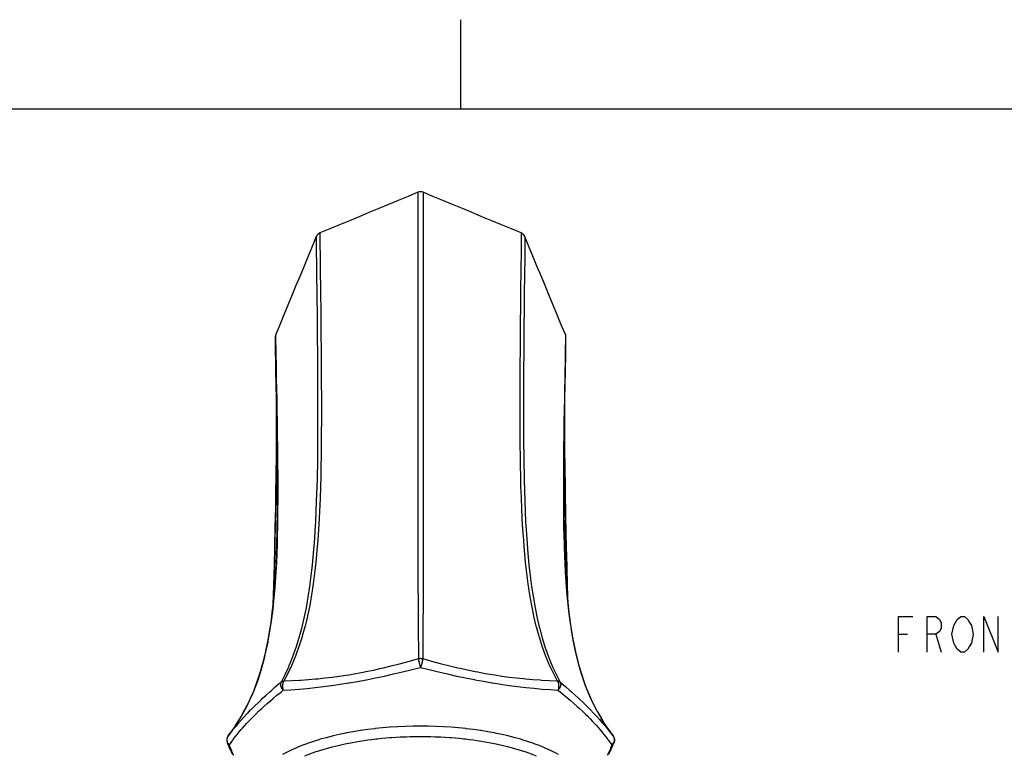
# Model space of a CAD drawing. Units: inches. Extents: x 0 to 840, y 0 to 594.
# Drawn here: x 161 to 271, y 512 to 594 of the extents above; entities that cross this region are included whole.
import ezdxf

# ---------------------------------------------------------------- set-up
doc = ezdxf.new("R2010")
doc.units = ezdxf.units.IN
doc.header["$MEASUREMENT"] = 0
doc.layers.add('Layer 1', color=7, linetype='Continuous')

msp = doc.modelspace()

# ---------------------------------------------------------------- linework, layer by layer
at = {"layer": 'Layer 1', "color": 7, "lineweight": -3}
for points in [[(210, 584), (210, 594)], [(830, 584), (10, 584)], [(205.22, 574.72), (204.13, 574.27), (203.03, 573.81), (201.94, 573.36), (200.84, 572.91), (199.75, 572.45), (198.66, 572), (197.56, 571.55), (196.47, 571.09), (195.37, 570.64), (194.28, 570.19)], [(205.22, 574.72), (205.22, 574.72), (205.22, 574.72), (205.22, 574.72), (205.22, 574.72), (205.22, 574.72), (205.22, 574.72), (205.22, 574.71), (205.22, 574.71), (205.22, 574.71), (205.22, 574.7), (205.22, 574.7), (205.22, 574.69), (205.22, 574.67), (205.22, 574.66), (205.22, 574.64), (205.22, 574.62), (205.22, 574.58), (205.22, 574.53), (205.22, 574.47), (205.22, 574.41), (205.22, 574.33), (205.22, 574.25), (205.22, 574.16), (205.22, 574.07), (205.22, 573.96), (205.22, 573.73), (205.22, 573.47), (205.22, 573.17), (205.22, 572.85), (205.22, 572.49), (205.22, 572.1), (205.22, 571.68), (205.22, 571.23), (205.22, 570.75), (205.22, 569.69), (205.22, 568.52), (205.22, 567.23), (205.22, 565.82), (205.22, 564.31), (205.22, 562.68), (205.22, 560.94), (205.22, 559.09), (205.22, 557.14), (205.22, 555.1), (205.22, 550.72), (205.22, 546.02), (205.22, 543.58), (205.22, 541.08), (205.22, 538.56), (205.22, 536.03), (205.22, 533.53), (205.22, 531.08), (205.23, 528.74), (205.24, 526.53), (205.27, 522.64)], [(205.8, 574.72), (205.8, 574.72), (205.8, 574.72), (205.8, 574.72), (205.8, 574.72), (205.8, 574.72), (205.8, 574.72), (205.8, 574.71), (205.8, 574.71), (205.8, 574.71), (205.8, 574.7), (205.8, 574.7), (205.8, 574.69), (205.8, 574.67), (205.8, 574.66), (205.8, 574.64), (205.8, 574.62), (205.8, 574.58), (205.8, 574.53), (205.8, 574.47), (205.8, 574.41), (205.8, 574.33), (205.8, 574.25), (205.8, 574.16), (205.8, 574.07), (205.8, 573.96), (205.8, 573.73), (205.8, 573.47), (205.8, 573.17), (205.8, 572.85), (205.8, 572.49), (205.8, 572.1), (205.8, 571.68), (205.8, 571.23), (205.8, 570.75), (205.8, 569.69), (205.8, 568.52), (205.8, 567.23), (205.8, 565.82), (205.8, 564.31), (205.8, 562.68), (205.8, 560.94), (205.8, 559.09), (205.8, 557.14), (205.8, 555.1), (205.8, 550.72), (205.8, 546.02), (205.8, 543.58), (205.8, 541.08), (205.8, 538.56), (205.8, 536.03), (205.8, 533.53), (205.8, 531.08), (205.79, 528.74), (205.78, 526.53), (205.75, 522.64)], [(216.74, 570.19), (215.65, 570.64), (214.55, 571.09), (213.46, 571.55), (212.37, 572), (211.27, 572.45), (210.18, 572.91), (209.08, 573.36), (207.99, 573.81), (206.9, 574.27), (205.8, 574.72)], [(193.87, 569.77), (193.42, 568.68), (192.96, 567.58), (192.51, 566.49), (192.06, 565.39), (191.6, 564.3), (191.15, 563.21), (190.7, 562.11), (190.24, 561.02), (189.79, 559.92), (189.34, 558.83)], [(193.87, 569.77), (193.87, 569.77), (193.87, 569.77), (193.87, 569.76), (193.87, 569.75), (193.87, 569.74), (193.87, 569.73), (193.87, 569.71), (193.86, 569.67), (193.86, 569.63), (193.86, 569.58), (193.86, 569.52), (193.86, 569.46), (193.86, 569.39), (193.86, 569.23), (193.86, 569.03), (193.87, 568.81), (193.87, 568.56), (193.87, 568.28), (193.87, 567.98), (193.87, 567.64), (193.88, 567.27), (193.88, 566.87), (193.89, 565.99), (193.91, 565), (193.92, 563.9), (193.93, 562.68), (193.95, 561.36), (193.96, 559.93), (193.98, 558.39), (193.99, 556.75), (194.01, 555.01), (194.02, 553.17), (194.02, 551.24), (194.02, 550.24), (194.02, 549.22), (194.01, 547.11), (193.99, 544.92), (193.95, 542.65), (193.87, 540.21), (193.77, 537.94), (193.75, 537.5), (193.62, 535.53), (193.56, 534.84), (193.4, 533.1), (193.3, 532.18), (193.11, 530.68), (192.93, 529.49), (192.72, 528.31), (192.48, 527.15), (192.21, 526.02), (192.21, 525.99), (191.91, 524.92), (191.89, 524.86), (191.58, 523.85), (191.56, 523.79), (191.21, 522.83), (191.18, 522.75), (190.82, 521.85), (190.75, 521.69), (190.35, 520.83), (189.93, 520.02)], [(194.28, 570.19), (194.28, 570.19), (194.28, 570.18), (194.28, 570.18), (194.28, 570.18), (194.28, 570.18), (194.28, 570.17), (194.28, 570.16), (194.28, 570.15), (194.28, 570.14), (194.28, 570.13), (194.28, 570.11), (194.28, 570.09), (194.28, 570.05), (194.28, 570.01), (194.28, 569.95), (194.28, 569.89), (194.28, 569.82), (194.28, 569.74), (194.28, 569.66), (194.28, 569.47), (194.28, 569.25), (194.28, 569), (194.28, 568.73), (194.28, 568.42), (194.29, 568.08), (194.29, 567.72), (194.3, 567.32), (194.3, 566.9), (194.31, 566.44), (194.32, 565.45), (194.33, 564.34), (194.35, 563.13), (194.36, 561.8), (194.38, 560.37), (194.39, 558.83), (194.41, 557.18), (194.42, 555.44), (194.43, 553.59), (194.44, 551.65), (194.44, 550.65), (194.44, 549.62), (194.43, 547.5), (194.42, 546.41), (194.4, 545.3), (194.38, 544.17), (194.36, 543.02), (194.29, 540.58), (194.19, 538.29), (194.12, 537.08), (194.04, 535.86), (193.98, 535.16), (193.82, 533.42), (193.72, 532.48), (193.53, 530.98), (193.35, 529.77), (193.13, 528.58), (192.89, 527.41), (192.89, 527.4), (192.62, 526.27), (192.6, 526.21), (192.31, 525.15), (192.28, 525.07), (191.97, 524.07), (191.93, 523.98), (191.59, 523.02), (191.55, 522.92), (191.17, 522.02), (191.09, 521.83), (190.68, 520.97), (190.25, 520.15)], [(194.28, 570.19), (194.26, 570.18), (194.24, 570.17), (194.22, 570.16), (194.2, 570.15), (194.2, 570.15), (194.18, 570.13), (194.16, 570.12), (194.14, 570.11), (194.12, 570.1), (194.11, 570.08), (194.09, 570.07), (194.08, 570.06), (194.07, 570.06), (194.06, 570.04), (194.04, 570.03), (194.02, 570.01), (194.01, 569.99), (193.99, 569.98), (193.98, 569.96), (193.96, 569.94), (193.96, 569.93), (193.94, 569.91), (193.93, 569.89), (193.92, 569.87), (193.91, 569.85), (193.9, 569.83), (193.89, 569.81), (193.88, 569.79), (193.87, 569.77)], [(216.74, 570.19), (216.74, 570.19), (216.74, 570.18), (216.74, 570.18), (216.74, 570.18), (216.74, 570.18), (216.74, 570.17), (216.74, 570.16), (216.74, 570.15), (216.74, 570.14), (216.74, 570.13), (216.75, 570.11), (216.75, 570.09), (216.75, 570.05), (216.75, 570.01), (216.75, 569.95), (216.75, 569.89), (216.75, 569.82), (216.75, 569.74), (216.75, 569.66), (216.75, 569.47), (216.74, 569.25), (216.74, 569), (216.74, 568.73), (216.74, 568.42), (216.74, 568.08), (216.73, 567.72), (216.73, 567.32), (216.72, 566.9), (216.72, 566.44), (216.71, 565.45), (216.69, 564.35), (216.68, 563.13), (216.66, 561.8), (216.65, 560.37), (216.63, 558.83), (216.62, 557.18), (216.6, 555.44), (216.59, 553.59), (216.59, 551.65), (216.59, 550.65), (216.59, 549.62), (216.6, 547.5), (216.61, 546.41), (216.62, 545.3), (216.64, 544.17), (216.66, 543.02), (216.69, 541.86), (216.73, 540.68), (216.73, 540.58), (216.83, 538.29), (216.9, 537.08), (216.99, 535.86), (217.04, 535.16), (217.2, 533.42), (217.3, 532.48), (217.49, 530.98), (217.68, 529.78), (217.89, 528.59), (218.13, 527.42), (218.13, 527.4), (218.4, 526.27), (218.42, 526.22), (218.71, 525.15), (218.74, 525.07), (219.06, 524.07), (219.09, 523.97), (219.44, 523.03), (219.48, 522.92), (219.85, 522.03), (219.95, 521.81), (220.35, 520.97), (220.78, 520.17)], [(217.15, 569.77), (217.15, 569.79), (217.14, 569.81), (217.13, 569.83), (217.12, 569.85), (217.1, 569.87), (217.09, 569.89), (217.08, 569.91), (217.07, 569.93), (217.06, 569.94), (217.04, 569.96), (217.03, 569.98), (217.01, 569.99), (217, 570.01), (216.98, 570.03), (216.97, 570.04), (216.95, 570.06), (216.93, 570.07), (216.92, 570.08), (216.9, 570.1), (216.88, 570.11), (216.86, 570.12), (216.84, 570.13), (216.82, 570.15), (216.8, 570.16), (216.78, 570.17), (216.76, 570.18), (216.74, 570.19)], [(217.15, 569.77), (217.15, 569.77), (217.16, 569.77), (217.16, 569.76), (217.16, 569.75), (217.16, 569.74), (217.16, 569.73), (217.16, 569.71), (217.16, 569.67), (217.16, 569.63), (217.16, 569.58), (217.16, 569.52), (217.16, 569.46), (217.16, 569.39), (217.16, 569.23), (217.16, 569.03), (217.16, 568.81), (217.16, 568.56), (217.15, 568.28), (217.15, 567.98), (217.15, 567.64), (217.14, 567.27), (217.14, 566.87), (217.13, 565.99), (217.12, 565), (217.1, 563.9), (217.09, 562.68), (217.07, 561.36), (217.06, 559.93), (217.04, 558.39), (217.03, 556.75), (217.01, 555.01), (217, 553.18), (217, 551.24), (217, 550.24), (217, 549.22), (217.01, 547.11), (217.03, 544.92), (217.08, 542.65), (217.15, 540.21), (217.25, 537.94), (217.28, 537.51), (217.4, 535.53), (217.46, 534.84), (217.62, 533.1), (217.72, 532.19), (217.91, 530.68), (218.07, 529.62), (218.3, 528.31), (218.54, 527.15), (218.81, 526.02), (218.82, 525.99), (219.11, 524.92), (219.13, 524.86), (219.44, 523.86), (219.47, 523.78), (219.81, 522.83), (219.84, 522.74), (220.21, 521.85), (220.29, 521.67), (220.68, 520.83), (221.09, 520.03)], [(221.69, 558.83), (221.23, 559.92), (220.78, 561.02), (220.33, 562.11), (219.87, 563.21), (219.42, 564.3), (218.97, 565.39), (218.51, 566.49), (218.06, 567.58), (217.61, 568.68), (217.15, 569.77)], [(189.34, 558.83), (189.3, 558.7), (189.29, 558.64), (189.28, 558.58), (189.28, 558.54), (189.28, 558.5), (189.27, 558.42), (189.27, 558.32), (189.27, 558.21), (189.27, 558.06), (189.27, 557.9), (189.27, 557.71), (189.28, 557.5), (189.28, 557.26), (189.29, 556.71), (189.3, 556.06), (189.31, 555.31), (189.33, 554.47), (189.35, 553.53), (189.39, 551.37), (189.43, 548.84), (189.45, 547.43), (189.47, 545.94), (189.49, 544.36), (189.5, 542.69), (189.5, 540.94), (189.5, 539.1), (189.47, 537.19), (189.43, 535.21), (189.39, 534.19), (189.35, 533.16), (189.29, 532.11), (189.22, 531.05), (189.14, 529.97), (189.04, 528.89), (188.92, 527.79), (188.78, 526.69), (188.62, 525.64), (188.41, 524.47), (188.39, 524.37), (188.16, 523.28), (187.91, 522.25), (187.87, 522.11), (187.6, 521.15), (187.54, 520.96), (187.24, 520.06), (187.05, 519.52), (186.84, 518.98), (186.61, 518.46), (186.38, 517.93), (186.13, 517.42), (185.86, 516.91), (185.43, 516.14), (185.3, 515.91), (184.82, 515.16), (184.68, 514.94), (184.16, 514.21), (184.01, 514.01)], [(189.34, 558.83), (189.34, 558.82), (189.34, 558.82), (189.34, 558.82), (189.33, 558.81), (189.33, 558.79), (189.33, 558.77), (189.33, 558.74), (189.33, 558.7), (189.33, 558.66), (189.33, 558.61), (189.33, 558.55), (189.33, 558.49), (189.33, 558.35), (189.33, 558.19), (189.33, 558), (189.33, 557.79), (189.34, 557.55), (189.34, 557.29), (189.35, 557), (189.36, 556.35), (189.37, 555.6), (189.39, 554.75), (189.4, 553.81), (189.42, 552.77), (189.45, 551.64), (189.47, 550.42), (189.49, 549.1), (189.51, 547.69), (189.53, 546.19), (189.55, 544.6), (189.56, 542.92), (189.56, 541.16), (189.56, 540.25), (189.55, 539.32), (189.55, 538.37), (189.53, 537.4), (189.51, 536.41), (189.49, 535.41), (189.45, 534.38), (189.41, 533.35), (189.35, 532.29), (189.28, 531.22), (189.23, 530.6), (189.1, 529.05), (189, 528.17), (188.83, 526.83), (188.66, 525.72), (188.46, 524.59), (188.44, 524.48), (188.21, 523.39), (187.96, 522.35), (187.87, 522), (187.59, 521.04), (187.29, 520.14), (187.11, 519.65), (186.77, 518.8), (186.41, 517.99), (186.02, 517.19), (185.59, 516.41), (185.32, 515.94), (184.84, 515.18), (184.33, 514.44), (184.02, 514.01)], [(221.69, 558.83), (221.69, 558.82), (221.69, 558.82), (221.69, 558.82), (221.69, 558.81), (221.69, 558.79), (221.69, 558.77), (221.69, 558.74), (221.69, 558.7), (221.69, 558.66), (221.69, 558.61), (221.69, 558.55), (221.69, 558.49), (221.69, 558.35), (221.69, 558.19), (221.69, 558), (221.69, 557.79), (221.68, 557.55), (221.68, 557.29), (221.68, 557), (221.67, 556.69), (221.67, 556.35), (221.65, 555.6), (221.64, 554.75), (221.62, 553.81), (221.6, 552.77), (221.58, 551.64), (221.56, 550.42), (221.53, 549.1), (221.51, 547.69), (221.49, 546.19), (221.48, 544.6), (221.47, 542.92), (221.46, 541.16), (221.47, 539.32), (221.49, 537.4), (221.54, 535.41), (221.57, 534.38), (221.62, 533.35), (221.67, 532.29), (221.74, 531.22), (221.82, 530.14), (221.93, 529.05), (222.05, 527.95), (222.19, 526.83), (222.36, 525.72), (222.56, 524.59), (222.58, 524.48), (222.81, 523.39), (223.06, 522.35), (223.16, 522), (223.44, 521.04), (223.74, 520.14), (223.91, 519.65), (224.25, 518.8), (224.61, 517.99), (224.73, 517.74), (225.13, 516.95), (225.26, 516.71), (225.71, 515.94), (226.18, 515.19), (226.69, 514.45), (227.01, 514.02)], [(227.01, 514.01), (226.86, 514.21), (226.34, 514.95), (226.2, 515.16), (225.72, 515.91), (225.59, 516.14), (225.16, 516.91), (224.89, 517.42), (224.64, 517.93), (224.41, 518.46), (224.19, 518.98), (223.86, 519.83), (223.78, 520.06), (223.48, 520.96), (223.42, 521.15), (223.15, 522.11), (223.11, 522.25), (222.86, 523.28), (222.63, 524.37), (222.61, 524.47), (222.41, 525.58), (222.24, 526.69), (222.1, 527.79), (221.98, 528.89), (221.88, 529.97), (221.8, 531.05), (221.73, 532.11), (221.67, 533.16), (221.6, 535.1), (221.59, 535.21), (221.55, 537.19), (221.53, 539.1), (221.52, 540.94), (221.52, 541.82), (221.53, 542.69), (221.54, 544.36), (221.55, 545.94), (221.57, 547.43), (221.59, 548.84), (221.64, 551.37), (221.68, 553.53), (221.69, 554.47), (221.71, 555.31), (221.72, 556.06), (221.74, 556.71), (221.74, 557.26), (221.75, 557.5), (221.75, 557.71), (221.75, 557.9), (221.75, 558.06), (221.75, 558.21), (221.75, 558.32), (221.75, 558.42), (221.75, 558.5), (221.75, 558.54), (221.74, 558.58), (221.74, 558.64), (221.73, 558.7), (221.69, 558.83)], [(189.4, 550.54), (189.4, 550.52), (189.4, 548.33), (189.39, 546.14), (189.38, 545.35), (189.36, 543.16), (189.32, 540.97), (189.3, 539.49), (189.25, 537.31), (189.2, 535.12), (189.15, 533.05), (189.09, 530.86), (189.02, 528.67)], [(222, 528.67), (221.94, 530.75), (221.88, 532.93), (221.82, 535.12), (221.78, 536.6), (221.74, 538.78), (221.7, 540.97), (221.69, 541.77), (221.66, 543.95), (221.64, 546.14), (221.64, 546.26), (221.62, 548.44), (221.62, 550.54)], [(189.12, 529.7), (189.16, 531.15), (189.21, 532.9), (189.26, 534.66), (189.28, 535.75), (189.32, 537.51), (189.36, 539.26), (189.37, 540.23), (189.4, 541.98), (189.42, 543.74), (189.44, 545.49), (189.45, 547.25)], [(221.91, 529.7), (221.86, 531.15), (221.81, 532.9), (221.77, 534.66), (221.75, 535.25), (221.71, 537.01), (221.7, 537.51), (221.66, 539.27), (221.66, 539.67), (221.63, 541.43), (221.62, 541.72), (221.6, 543.48), (221.6, 543.74), (221.58, 545.5), (221.57, 547.26)], [(258.89, 523.37), (258.89, 527.34), (260.48, 527.34)], [(262.07, 523.37), (262.07, 527.34), (263.06, 527.34), (263.46, 527.01), (263.66, 526.68), (263.66, 526.02), (263.46, 525.69), (263.06, 525.36), (262.07, 525.36)], [(266.83, 524.04), (266.63, 523.7), (266.24, 523.37), (265.84, 523.37), (265.44, 523.7), (265.24, 524.04), (265.05, 524.37), (264.85, 525.36), (265.05, 526.35), (265.24, 526.68), (265.44, 527.01), (265.84, 527.34), (266.24, 527.34), (266.63, 527.01), (266.83, 526.68), (267.03, 526.35), (267.23, 525.36), (267.03, 524.37), (266.83, 524.04)], [(268.42, 523.37), (268.42, 527.34), (270.01, 523.37), (270.01, 527.34)], [(258.89, 525.36), (259.89, 525.36)], [(263.06, 525.36), (263.66, 523.37)], [(190.25, 520.15), (191.15, 520.19), (192, 520.23), (192.16, 520.24), (192.99, 520.3), (193.79, 520.37), (194.04, 520.39), (194.84, 520.48), (195.63, 520.57), (196.41, 520.68), (197.21, 520.8), (197.51, 520.85), (198.3, 520.98), (199.11, 521.14), (199.42, 521.2), (200.25, 521.37), (201.1, 521.56), (201.36, 521.62), (202.24, 521.83), (203.16, 522.07), (203.32, 522.11), (204.28, 522.37), (205.27, 522.64)], [(205.27, 522.64), (205.3, 522.65), (205.32, 522.66), (205.35, 522.66), (205.37, 522.66), (205.39, 522.67), (205.42, 522.67), (205.44, 522.67), (205.47, 522.67), (205.49, 522.68), (205.51, 522.68), (205.54, 522.68), (205.56, 522.67), (205.58, 522.67), (205.6, 522.67), (205.63, 522.67), (205.65, 522.66), (205.68, 522.66), (205.7, 522.66), (205.73, 522.65), (205.75, 522.64)], [(205.27, 522.64), (205.28, 522.62), (205.28, 522.59), (205.28, 522.56), (205.29, 522.52), (205.29, 522.48), (205.3, 522.45), (205.3, 522.41), (205.31, 522.36), (205.32, 522.33), (205.33, 522.28), (205.34, 522.22), (205.35, 522.2), (205.36, 522.14), (205.38, 522.08), (205.38, 522.07), (205.4, 522.01), (205.42, 521.95), (205.42, 521.93), (205.43, 521.92), (205.45, 521.86), (205.47, 521.8), (205.48, 521.76), (205.5, 521.71), (205.51, 521.67)], [(205.75, 522.64), (205.75, 522.62), (205.74, 522.59), (205.74, 522.56), (205.74, 522.52), (205.73, 522.48), (205.73, 522.45), (205.72, 522.41), (205.71, 522.36), (205.7, 522.33), (205.69, 522.28), (205.68, 522.22), (205.67, 522.2), (205.67, 522.19), (205.65, 522.13), (205.64, 522.07), (205.62, 522.01), (205.6, 521.95), (205.6, 521.93), (205.58, 521.87), (205.58, 521.86), (205.58, 521.86), (205.56, 521.8), (205.54, 521.76), (205.53, 521.71), (205.51, 521.67)], [(205.75, 522.64), (206.74, 522.37), (207.71, 522.11), (207.86, 522.07), (208.78, 521.84), (209.66, 521.63), (209.92, 521.57), (210.77, 521.38), (211.6, 521.21), (211.9, 521.15), (212.72, 521), (213.52, 520.86), (213.8, 520.82), (214.6, 520.7), (215.4, 520.59), (216.2, 520.49), (217, 520.41), (217.23, 520.39), (218.05, 520.32), (218.88, 520.26), (219.02, 520.25), (219.89, 520.2), (220.78, 520.17)], [(190.17, 519.11), (191.02, 519.16), (191.94, 519.24), (192.84, 519.32), (193.75, 519.41), (194.66, 519.52), (195.58, 519.64), (195.62, 519.64), (196.54, 519.78), (197.47, 519.93), (197.53, 519.94), (198.48, 520.1), (199.44, 520.28), (199.49, 520.29), (200.47, 520.48), (201.47, 520.69), (201.49, 520.7), (202.5, 520.93), (203.49, 521.16), (204.57, 521.43), (205.51, 521.67)], [(205.51, 521.67), (206.46, 521.43), (207.53, 521.16), (208.52, 520.93), (209.54, 520.7), (209.55, 520.7), (210.55, 520.49), (211.53, 520.3), (211.57, 520.29), (212.54, 520.11), (213.49, 519.95), (213.53, 519.94), (214.48, 519.79), (215.41, 519.66), (215.42, 519.66), (216.35, 519.53), (217.27, 519.43), (218.2, 519.33), (219.09, 519.25), (220.02, 519.18), (220.85, 519.12)], [(189.93, 520.02), (189.95, 520.03), (189.96, 520.04), (189.98, 520.05), (189.99, 520.06), (190, 520.07), (190.02, 520.08), (190.03, 520.09), (190.05, 520.1), (190.07, 520.1), (190.08, 520.11), (190.09, 520.11), (190.11, 520.12), (190.13, 520.13), (190.15, 520.13), (190.17, 520.14), (190.19, 520.14), (190.21, 520.15), (190.23, 520.15), (190.25, 520.15)], [(190.25, 520.15), (190.24, 520.13), (190.23, 520.12), (190.22, 520.1), (190.2, 520.08), (190.19, 520.06), (190.19, 520.06), (190.18, 520.03), (190.17, 520.01), (190.16, 519.98), (190.15, 519.96), (190.15, 519.94), (190.14, 519.91), (190.13, 519.88), (190.12, 519.85), (190.12, 519.82), (190.11, 519.81), (190.11, 519.78), (190.1, 519.75), (190.1, 519.71), (190.1, 519.68), (190.1, 519.67), (190.09, 519.63), (190.09, 519.6), (190.09, 519.57), (190.09, 519.53), (190.09, 519.52), (190.09, 519.51), (190.09, 519.48), (190.1, 519.44), (190.1, 519.41), (190.1, 519.38), (190.11, 519.36), (190.11, 519.33), (190.12, 519.3), (190.12, 519.27), (190.13, 519.24), (190.13, 519.23), (190.14, 519.2), (190.15, 519.17), (190.16, 519.14), (190.17, 519.11)], [(220.78, 520.17), (220.79, 520.16), (220.81, 520.16), (220.83, 520.16), (220.86, 520.15), (220.88, 520.15), (220.89, 520.14), (220.91, 520.14), (220.93, 520.13), (220.95, 520.12), (220.96, 520.12), (220.98, 520.11), (220.99, 520.1), (221.01, 520.09), (221.03, 520.08), (221.04, 520.08), (221.05, 520.07), (221.07, 520.06), (221.08, 520.04), (221.09, 520.03)], [(220.78, 520.17), (220.79, 520.15), (220.8, 520.13), (220.81, 520.11), (220.82, 520.09), (220.83, 520.07), (220.83, 520.07), (220.84, 520.05), (220.85, 520.02), (220.86, 520), (220.87, 519.97), (220.88, 519.95), (220.89, 519.93), (220.9, 519.9), (220.9, 519.87), (220.91, 519.84), (220.91, 519.82), (220.92, 519.79), (220.92, 519.76), (220.93, 519.73), (220.93, 519.69), (220.93, 519.68), (220.93, 519.65), (220.93, 519.61), (220.94, 519.58), (220.93, 519.55), (220.93, 519.54), (220.93, 519.53), (220.93, 519.49), (220.93, 519.46), (220.93, 519.42), (220.92, 519.39), (220.92, 519.38), (220.92, 519.34), (220.91, 519.31), (220.9, 519.28), (220.9, 519.25), (220.89, 519.24), (220.88, 519.21), (220.88, 519.18), (220.87, 519.15), (220.85, 519.12)], [(184.02, 514.01), (184.11, 514.14), (184.44, 514.55), (184.64, 514.79), (184.94, 515.15), (185.22, 515.48), (185.52, 515.82), (185.83, 516.16), (186.15, 516.51), (186.21, 516.56), (186.54, 516.91), (186.59, 516.96), (186.94, 517.31), (186.99, 517.36), (187.36, 517.72), (187.74, 518.08), (187.88, 518.21), (188.28, 518.58), (188.69, 518.95), (188.86, 519.1), (189.29, 519.48), (189.73, 519.85), (189.93, 520.02)], [(184.17, 512.99), (184.35, 513.26), (184.56, 513.55), (184.6, 513.62), (184.82, 513.9), (185.03, 514.18), (185.25, 514.45), (185.48, 514.73), (185.61, 514.87), (185.86, 515.15), (186.12, 515.44), (186.29, 515.63), (186.58, 515.93), (186.89, 516.23), (187.1, 516.44), (187.43, 516.76), (187.78, 517.08), (188.02, 517.3), (188.4, 517.64), (188.8, 517.98), (189.05, 518.19), (189.48, 518.55), (189.93, 518.91), (190.17, 519.11)], [(189.93, 520.02), (189.92, 520), (189.92, 519.99), (189.91, 519.97), (189.9, 519.95), (189.9, 519.94), (189.89, 519.92), (189.89, 519.91), (189.88, 519.89), (189.88, 519.87), (189.87, 519.85), (189.87, 519.83), (189.87, 519.82), (189.87, 519.79), (189.87, 519.77), (189.87, 519.75), (189.87, 519.73), (189.87, 519.71), (189.87, 519.7), (189.87, 519.67), (189.88, 519.65), (189.88, 519.63), (189.89, 519.6), (189.89, 519.58), (189.89, 519.57), (189.9, 519.55), (189.91, 519.53), (189.92, 519.5), (189.93, 519.48), (189.94, 519.45), (189.94, 519.45), (189.95, 519.43), (189.96, 519.4), (189.97, 519.38), (189.99, 519.35), (190, 519.33), (190.01, 519.3), (190.03, 519.28), (190.05, 519.26), (190.06, 519.23), (190.08, 519.21), (190.1, 519.19), (190.11, 519.17), (190.13, 519.15), (190.15, 519.13), (190.17, 519.11)], [(221.09, 520.03), (221.1, 520.02), (221.11, 520), (221.12, 519.99), (221.12, 519.97), (221.13, 519.95), (221.14, 519.94), (221.14, 519.92), (221.15, 519.9), (221.15, 519.88), (221.15, 519.86), (221.16, 519.84), (221.16, 519.83), (221.16, 519.81), (221.16, 519.79), (221.16, 519.77), (221.16, 519.74), (221.16, 519.72), (221.16, 519.71), (221.15, 519.69), (221.15, 519.67), (221.15, 519.64), (221.14, 519.62), (221.14, 519.59), (221.13, 519.59), (221.13, 519.56), (221.12, 519.54), (221.11, 519.51), (221.1, 519.49), (221.09, 519.46), (221.09, 519.46), (221.08, 519.44), (221.07, 519.41), (221.06, 519.39), (221.04, 519.36), (221.03, 519.34), (221.01, 519.32), (221, 519.29), (220.98, 519.27), (220.96, 519.25), (220.95, 519.23), (220.93, 519.2), (220.91, 519.18), (220.89, 519.16), (220.87, 519.14), (220.85, 519.12)], [(220.85, 519.12), (221.11, 518.92), (221.55, 518.56), (221.98, 518.2), (222.23, 517.99), (222.63, 517.65), (223.01, 517.31), (223.25, 517.09), (223.6, 516.77), (223.93, 516.45), (224.14, 516.24), (224.45, 515.93), (224.73, 515.64), (224.91, 515.45), (225.17, 515.16), (225.42, 514.88), (225.54, 514.74), (225.77, 514.46), (225.99, 514.18), (226.21, 513.9), (226.42, 513.62), (226.47, 513.55), (226.67, 513.26), (226.86, 512.99)], [(221.09, 520.03), (221.3, 519.86), (221.74, 519.49), (222.16, 519.12), (222.34, 518.96), (222.75, 518.59), (223.15, 518.23), (223.29, 518.09), (223.67, 517.73), (224.03, 517.38), (224.09, 517.32), (224.44, 516.97), (224.49, 516.92), (224.82, 516.57), (224.87, 516.51), (225.19, 516.17), (225.5, 515.83), (225.81, 515.48), (226.09, 515.16), (226.38, 514.8), (226.58, 514.55), (226.91, 514.14), (227.01, 514.02)], [(205.51, 515.1), (204.67, 515.1), (203.8, 515.07), (202.96, 515.03), (202.11, 514.98), (202.1, 514.98), (201.26, 514.91), (200.44, 514.83), (200.41, 514.82), (199.61, 514.72), (198.81, 514.61), (198.76, 514.6), (197.99, 514.48), (197.24, 514.34), (197.16, 514.33), (196.44, 514.17), (195.74, 514.01), (195.63, 513.99), (194.96, 513.81), (194.31, 513.63), (194.17, 513.59), (193.56, 513.4), (192.98, 513.2), (192.81, 513.14), (192.27, 512.94), (191.75, 512.72), (191.66, 512.69), (191.17, 512.47), (191.08, 512.43), (190.63, 512.2), (190.53, 512.15), (190.11, 511.93)], [(220.91, 511.93), (220.49, 512.15), (220.4, 512.2), (219.94, 512.43), (219.85, 512.47), (219.37, 512.69), (219.28, 512.72), (218.76, 512.94), (218.21, 513.14), (218.05, 513.2), (217.46, 513.4), (216.85, 513.59), (216.71, 513.63), (216.06, 513.81), (215.39, 513.99), (215.29, 514.01), (214.58, 514.17), (213.86, 514.33), (213.78, 514.34), (213.03, 514.48), (212.26, 514.6), (212.21, 514.61), (211.42, 514.72), (210.61, 514.82), (210.58, 514.83), (209.76, 514.91), (208.92, 514.98), (208.92, 514.98), (208.07, 515.03), (207.22, 515.07), (206.36, 515.1), (205.51, 515.1)], [(184.02, 514.01), (184, 514), (183.99, 513.98), (183.98, 513.96), (183.97, 513.94), (183.96, 513.93), (183.95, 513.92), (183.94, 513.9), (183.94, 513.88), (183.93, 513.86), (183.92, 513.84), (183.91, 513.82), (183.91, 513.8), (183.9, 513.77), (183.89, 513.75), (183.89, 513.73), (183.89, 513.72), (183.88, 513.7), (183.88, 513.68), (183.88, 513.66), (183.88, 513.64), (183.88, 513.61), (183.88, 513.59), (183.88, 513.57), (183.88, 513.56), (183.88, 513.54), (183.88, 513.52), (183.88, 513.5), (183.88, 513.47), (183.89, 513.45), (183.89, 513.43), (183.9, 513.41), (183.9, 513.4)], [(184.01, 514.01), (184.02, 514.01)], [(205.51, 513.92), (205.33, 513.92), (204.85, 513.91), (204.37, 513.9), (203.9, 513.89), (203.71, 513.88), (203.23, 513.86), (202.76, 513.83), (202.29, 513.8), (202.1, 513.79), (201.63, 513.75), (201.17, 513.71), (200.71, 513.66), (200.51, 513.64), (200.06, 513.58), (199.61, 513.52), (199.17, 513.46)], [(211.85, 513.46), (211.41, 513.52), (210.97, 513.58), (210.52, 513.64), (210.31, 513.66), (209.85, 513.71), (209.39, 513.75), (208.93, 513.79), (208.73, 513.8), (208.26, 513.83), (207.79, 513.86), (207.31, 513.88), (207.13, 513.89), (206.65, 513.9), (206.17, 513.91), (205.69, 513.92), (205.51, 513.92)], [(227.01, 514.02), (227.01, 514.01)], [(227.01, 514.02), (227.02, 514), (227.03, 513.98), (227.04, 513.96), (227.06, 513.94), (227.06, 513.94), (227.07, 513.92), (227.08, 513.9), (227.09, 513.88), (227.1, 513.86), (227.11, 513.84), (227.11, 513.82), (227.12, 513.8), (227.12, 513.78), (227.13, 513.76), (227.13, 513.73), (227.14, 513.73), (227.14, 513.7), (227.14, 513.68), (227.15, 513.66), (227.15, 513.64), (227.15, 513.62), (227.15, 513.59), (227.15, 513.57), (227.15, 513.56), (227.15, 513.54), (227.15, 513.52), (227.14, 513.5), (227.14, 513.48), (227.14, 513.45), (227.13, 513.43), (227.13, 513.41), (227.13, 513.4)], [(183.91, 513.29), (183.91, 513.29)], [(183.91, 513.29), (183.91, 513.27), (183.92, 513.26), (183.93, 513.24), (183.93, 513.24), (183.94, 513.22), (183.95, 513.2), (183.96, 513.19), (183.97, 513.17), (183.98, 513.15), (183.99, 513.14), (184.01, 513.12), (184.01, 513.12), (184.02, 513.11), (184.03, 513.09), (184.05, 513.08), (184.06, 513.06), (184.08, 513.05), (184.08, 513.05), (184.1, 513.04), (184.11, 513.02), (184.13, 513.01), (184.15, 513), (184.17, 512.99), (184.17, 512.99)], [(184.03, 512.97), (184.03, 512.97), (184.03, 512.96), (184.04, 512.96), (184.04, 512.96), (184.04, 512.95), (184.04, 512.95), (184.04, 512.95), (184.04, 512.94), (184.04, 512.94), (184.05, 512.94)], [(184.05, 512.94), (184.12, 512.77), (184.19, 512.6), (184.27, 512.43), (184.35, 512.26), (184.44, 512.1), (184.53, 511.94)], [(184.67, 511.82), (184.6, 511.97), (184.56, 512.04), (184.49, 512.19), (184.42, 512.35), (184.35, 512.51), (184.28, 512.67), (184.22, 512.83), (184.17, 512.99)], [(199.17, 513.46), (198.51, 513.36), (197.71, 513.21), (197.05, 513.08), (196.3, 512.92), (195.66, 512.76), (194.97, 512.57), (194.35, 512.38), (193.72, 512.18), (193.71, 512.18), (193.12, 511.96), (192.55, 511.74)], [(218.47, 511.74), (217.91, 511.96), (217.31, 512.18), (217.31, 512.18), (216.68, 512.38), (216.05, 512.57), (215.36, 512.76), (214.72, 512.92), (213.97, 513.08), (213.31, 513.21), (212.52, 513.36), (211.85, 513.46)], [(226.86, 512.99), (226.8, 512.83), (226.74, 512.67), (226.67, 512.51), (226.61, 512.35), (226.54, 512.19), (226.46, 512.04), (226.43, 511.97), (226.35, 511.82)], [(226.5, 511.94), (226.59, 512.1), (226.67, 512.27), (226.75, 512.43), (226.83, 512.6), (226.91, 512.77), (226.98, 512.94)], [(227.12, 513.29), (227.11, 513.28), (227.1, 513.26), (227.09, 513.24), (227.09, 513.24), (227.08, 513.22), (227.07, 513.2), (227.06, 513.19), (227.05, 513.17), (227.04, 513.16), (227.03, 513.14), (227.02, 513.12), (227.02, 513.12), (227, 513.11), (226.99, 513.09), (226.98, 513.08), (226.96, 513.07), (226.95, 513.05), (226.94, 513.05), (226.93, 513.04), (226.91, 513.03), (226.89, 513.01), (226.88, 513), (226.86, 512.99), (226.86, 512.99)], [(226.98, 512.94), (226.98, 512.94), (226.98, 512.95), (226.98, 512.95), (226.99, 512.95), (226.99, 512.96), (226.99, 512.96), (226.99, 512.97), (226.99, 512.97), (226.99, 512.97), (226.99, 512.98)], [(227.12, 513.29), (227.12, 513.29)]]:
    msp.add_lwpolyline(points, dxfattribs=at)
for points in [[(205.8, 574.72), (205.62, 574.8), (205.41, 574.8), (205.22, 574.72)], [(184.01, 514.01), (183.86, 513.81), (183.82, 513.53), (183.91, 513.29)], [(227.01, 514.01), (227.16, 513.81), (227.21, 513.54), (227.12, 513.29)], [(183.9, 513.4), (183.91, 513.35), (183.93, 513.3), (183.96, 513.25)], [(183.91, 513.29), (183.95, 513.18), (183.99, 513.08), (184.03, 512.97)], [(183.96, 513.25), (183.97, 513.21), (183.99, 513.18), (184.02, 513.15)], [(184.02, 513.15), (184.06, 513.09), (184.11, 513.04), (184.17, 512.99)], [(226.86, 512.99), (226.92, 513.04), (226.97, 513.09), (227.01, 513.15)], [(226.99, 512.98), (227.04, 513.08), (227.08, 513.19), (227.12, 513.29)], [(227.01, 513.15), (227.03, 513.18), (227.05, 513.22), (227.07, 513.25)], [(227.07, 513.25), (227.09, 513.3), (227.11, 513.35), (227.13, 513.4)]]:
    msp.add_open_spline(points, degree=3, dxfattribs=at)

doc.saveas('drawing.dxf')
